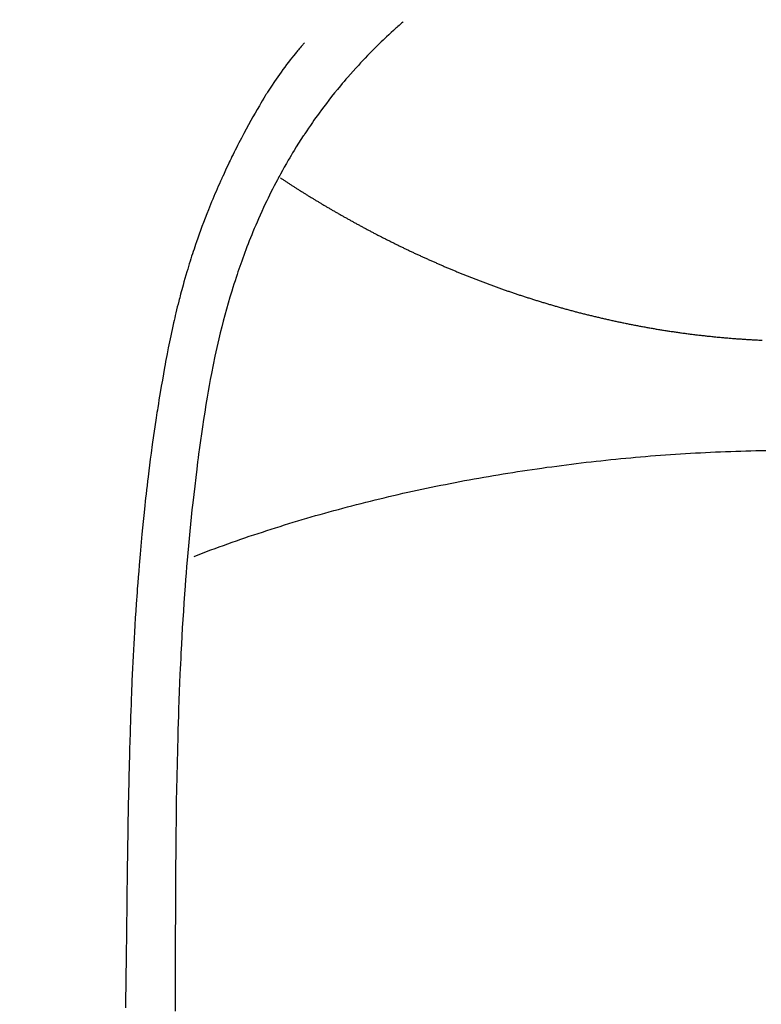
# Model space of a CAD drawing. Extents: x 163 to 26285, y -21830 to -13430.
# Drawn here: x 15395 to 15410, y -14790 to -14772 of the extents above; entities that cross this region are included whole.
import ezdxf

# ---------------------------------------------------------------- set-up
doc = ezdxf.new("R2010")
doc.units = 0
doc.header["$LTSCALE"] = 50
doc.header["$MEASUREMENT"] = 0
doc.layers.get('0').update_dxf_attribs({"linetype": 'CONTINUOUS'})
doc.layers.add('150-機器', color=8, linetype='CONTINUOUS')
doc.layers.add('160-文字', color=254, linetype='CONTINUOUS')
doc.styles.add('KH001', font='txt')
doc.dimstyles.new('KH1xx030', dxfattribs={"dimscale": 30, "dimtxt": 2, "dimasz": 0.6, "dimexe": 0.3, "dimexo": 1.2, "dimgap": 0.5, "dimtad": 3, "dimdec": 1, "dimdsep": 46, "dimlunit": 6, "dimtxsty": 'KH001', "dimblk": 'DOT', "dimcen": 1, "dimdle": 1, "dimclrd": 256, "dimclre": 256, "dimclrt": 256, "dimadec": 0, "dimazin": 0, "dimtfac": 1, "dimtdec": 1, "dimtix": 1, "dimtmove": 2, "dimatfit": 3, "dimldrblk": 'CLOSEDBLANK', "dimfxl": 1, "dimtolj": 1, "dimtzin": 0, "dimlwd": -1, "dimlwe": -1, "dimarcsym": 0})

# ---------------------------------------------------------------- blocks, each defined once
blk = doc.blocks.new('_ClosedBlank')
at = {"color": 0, "linetype": 'ByBlock', "lineweight": -2}
for p, q in [((-1, 0.1667), (0, 0)), ((-1, 0.1667), (-1, -0.1667)), ((0, 0), (-1, -0.1667))]:
    blk.add_line(p, q, dxfattribs=at)
blk = doc.blocks.new('_Dot')
at = {"color": 0, "linetype": 'ByBlock', "lineweight": -2}
blk.add_line((-0.5, 0), (-1, 0), dxfattribs=at)
at = {"color": 0, "linetype": 'ByBlock', "const_width": 0.5}
blk.add_lwpolyline([(-0.25, 0, 1), (0.25, 0, 1)], format="xyb", close=True, dxfattribs=at)

msp = doc.modelspace()

# ---------------------------------------------------------------- linework, layer by layer
at = {"layer": '150-機器', "color": 13, "linetype": 'Continuous'}
for points in [[(15402.864, -14771.569), (15402.849, -14771.583), (15402.833, -14771.597), (15402.818, -14771.611), (15402.803, -14771.624), (15402.783, -14771.642), (15402.763, -14771.66), (15402.743, -14771.677), (15402.723, -14771.695), (15402.677, -14771.736), (15402.632, -14771.777), (15402.588, -14771.819), (15402.543, -14771.861), (15402.509, -14771.893), (15402.475, -14771.925), (15402.441, -14771.958), (15402.408, -14771.99), (15402.35, -14772.047), (15402.293, -14772.104), (15402.236, -14772.162), (15402.179, -14772.22), (15402.134, -14772.267), (15402.089, -14772.314), (15402.044, -14772.361), (15402, -14772.409), (15401.948, -14772.465), (15401.898, -14772.521), (15401.847, -14772.578), (15401.797, -14772.635), (15401.761, -14772.676), (15401.725, -14772.719), (15401.69, -14772.761), (15401.655, -14772.803), (15401.598, -14772.872), (15401.541, -14772.941), (15401.485, -14773.011), (15401.43, -14773.081), (15401.383, -14773.143), (15401.335, -14773.205), (15401.289, -14773.268), (15401.243, -14773.331), (15401.21, -14773.376), (15401.177, -14773.421), (15401.145, -14773.467), (15401.113, -14773.512), (15401.076, -14773.565), (15401.04, -14773.619), (15401.004, -14773.672), (15400.967, -14773.726), (15400.96, -14773.736), (15400.953, -14773.747), (15400.946, -14773.758), (15400.938, -14773.769), (15400.893, -14773.838), (15400.848, -14773.908), (15400.804, -14773.979), (15400.761, -14774.05), (15400.733, -14774.096), (15400.705, -14774.142), (15400.678, -14774.189), (15400.65, -14774.235), (15400.612, -14774.302), (15400.573, -14774.369), (15400.536, -14774.436), (15400.499, -14774.504), (15400.484, -14774.531), (15400.47, -14774.558), (15400.455, -14774.585), (15400.441, -14774.612), (15400.409, -14774.672), (15400.378, -14774.732), (15400.347, -14774.792), (15400.316, -14774.853), (15400.288, -14774.909), (15400.261, -14774.965), (15400.234, -14775.021), (15400.207, -14775.077), (15400.174, -14775.149), (15400.141, -14775.221), (15400.108, -14775.293), (15400.076, -14775.365), (15400.049, -14775.428), (15400.022, -14775.49), (15399.995, -14775.553), (15399.969, -14775.616), (15399.945, -14775.673), (15399.922, -14775.73), (15399.899, -14775.788), (15399.876, -14775.845), (15399.854, -14775.902), (15399.833, -14775.959), (15399.811, -14776.015), (15399.791, -14776.073), (15399.771, -14776.125), (15399.753, -14776.178), (15399.734, -14776.23), (15399.716, -14776.283), (15399.698, -14776.335), (15399.68, -14776.388), (15399.662, -14776.44), (15399.645, -14776.492), (15399.623, -14776.558), (15399.602, -14776.624), (15399.582, -14776.69), (15399.561, -14776.756), (15399.526, -14776.871), (15399.492, -14776.987), (15399.459, -14777.103), (15399.427, -14777.219), (15399.397, -14777.333), (15399.368, -14777.447), (15399.339, -14777.562), (15399.312, -14777.676), (15399.273, -14777.843), (15399.237, -14778.01), (15399.202, -14778.178), (15399.168, -14778.345), (15399.146, -14778.459), (15399.125, -14778.573), (15399.105, -14778.687), (15399.085, -14778.801), (15399.062, -14778.944), (15399.039, -14779.087), (15399.017, -14779.23), (15398.996, -14779.374), (15398.976, -14779.505), (15398.958, -14779.636), (15398.939, -14779.767), (15398.922, -14779.898), (15398.912, -14779.971), (15398.903, -14780.043), (15398.894, -14780.116), (15398.885, -14780.189), (15398.865, -14780.35), (15398.846, -14780.512), (15398.827, -14780.674), (15398.808, -14780.836), (15398.793, -14780.973), (15398.779, -14781.11), (15398.765, -14781.246), (15398.751, -14781.383), (15398.738, -14781.522), (15398.725, -14781.661), (15398.713, -14781.799), (15398.701, -14781.938), (15398.691, -14782.062), (15398.681, -14782.187), (15398.672, -14782.311), (15398.663, -14782.436), (15398.651, -14782.597), (15398.639, -14782.759), (15398.628, -14782.92), (15398.618, -14783.082), (15398.608, -14783.244), (15398.599, -14783.406), (15398.59, -14783.567), (15398.582, -14783.729), (15398.577, -14783.831), (15398.571, -14783.933), (15398.566, -14784.034), (15398.562, -14784.136), (15398.555, -14784.304), (15398.548, -14784.472), (15398.542, -14784.64), (15398.536, -14784.808), (15398.531, -14784.94), (15398.527, -14785.073), (15398.523, -14785.205), (15398.519, -14785.337), (15398.512, -14785.593), (15398.506, -14785.85), (15398.501, -14786.106), (15398.496, -14786.362), (15398.492, -14786.566), (15398.489, -14786.771), (15398.486, -14786.975), (15398.484, -14787.179), (15398.482, -14787.331), (15398.481, -14787.482), (15398.48, -14787.634), (15398.479, -14787.785), (15398.478, -14788.005), (15398.477, -14788.225), (15398.476, -14788.444), (15398.475, -14788.664), (15398.474, -14788.783), (15398.474, -14788.902), (15398.473, -14789.022), (15398.473, -14789.141), (15398.473, -14789.239), (15398.473, -14789.337), (15398.473, -14789.436), (15398.473, -14789.534), (15398.473, -14789.663), (15398.473, -14789.792), (15398.472, -14789.921), (15398.472, -14790.05), (15398.471, -14790.242), (15398.471, -14790.434), (15398.47, -14790.626)], [(15400.961, -14771.974), (15400.95, -14771.987), (15400.939, -14772), (15400.928, -14772.012), (15400.917, -14772.025), (15400.898, -14772.047), (15400.88, -14772.068), (15400.862, -14772.09), (15400.844, -14772.112), (15400.829, -14772.129), (15400.815, -14772.146), (15400.801, -14772.164), (15400.787, -14772.181), (15400.753, -14772.222), (15400.72, -14772.264), (15400.687, -14772.305), (15400.654, -14772.347), (15400.618, -14772.394), (15400.582, -14772.442), (15400.547, -14772.489), (15400.512, -14772.537), (15400.447, -14772.628), (15400.384, -14772.719), (15400.323, -14772.812), (15400.262, -14772.905), (15400.248, -14772.927), (15400.234, -14772.95), (15400.219, -14772.972), (15400.205, -14772.995), (15400.176, -14773.042), (15400.148, -14773.09), (15400.12, -14773.138), (15400.092, -14773.186), (15400.051, -14773.257), (15400.01, -14773.328), (15399.969, -14773.4), (15399.929, -14773.471), (15399.883, -14773.555), (15399.837, -14773.639), (15399.792, -14773.723), (15399.748, -14773.808), (15399.723, -14773.855), (15399.698, -14773.903), (15399.673, -14773.951), (15399.649, -14773.999), (15399.628, -14774.041), (15399.607, -14774.083), (15399.586, -14774.125), (15399.565, -14774.167), (15399.547, -14774.203), (15399.53, -14774.239), (15399.513, -14774.275), (15399.495, -14774.311), (15399.468, -14774.37), (15399.44, -14774.43), (15399.413, -14774.489), (15399.386, -14774.549), (15399.381, -14774.559), (15399.376, -14774.57), (15399.371, -14774.581), (15399.366, -14774.591), (15399.343, -14774.64), (15399.322, -14774.689), (15399.3, -14774.738), (15399.279, -14774.787), (15399.257, -14774.836), (15399.236, -14774.886), (15399.215, -14774.936), (15399.194, -14774.985), (15399.173, -14775.036), (15399.152, -14775.087), (15399.132, -14775.139), (15399.111, -14775.19), (15399.079, -14775.271), (15399.048, -14775.352), (15399.016, -14775.433), (15398.986, -14775.514), (15398.958, -14775.588), (15398.931, -14775.662), (15398.905, -14775.737), (15398.879, -14775.811), (15398.864, -14775.856), (15398.848, -14775.901), (15398.833, -14775.947), (15398.818, -14775.992), (15398.802, -14776.04), (15398.787, -14776.087), (15398.771, -14776.135), (15398.756, -14776.183), (15398.741, -14776.233), (15398.726, -14776.283), (15398.711, -14776.333), (15398.696, -14776.383), (15398.677, -14776.448), (15398.659, -14776.513), (15398.64, -14776.579), (15398.622, -14776.644), (15398.61, -14776.687), (15398.598, -14776.731), (15398.586, -14776.774), (15398.575, -14776.818), (15398.566, -14776.851), (15398.557, -14776.884), (15398.548, -14776.917), (15398.54, -14776.95), (15398.525, -14777.007), (15398.511, -14777.063), (15398.498, -14777.12), (15398.484, -14777.177), (15398.473, -14777.224), (15398.461, -14777.272), (15398.45, -14777.32), (15398.439, -14777.368), (15398.425, -14777.431), (15398.411, -14777.494), (15398.398, -14777.557), (15398.384, -14777.619), (15398.372, -14777.676), (15398.361, -14777.734), (15398.349, -14777.791), (15398.337, -14777.848), (15398.33, -14777.886), (15398.322, -14777.924), (15398.315, -14777.962), (15398.307, -14778), (15398.297, -14778.058), (15398.286, -14778.115), (15398.276, -14778.172), (15398.266, -14778.23), (15398.244, -14778.35), (15398.223, -14778.47), (15398.202, -14778.59), (15398.182, -14778.71), (15398.17, -14778.781), (15398.158, -14778.853), (15398.146, -14778.925), (15398.135, -14778.997), (15398.127, -14779.048), (15398.119, -14779.098), (15398.111, -14779.149), (15398.103, -14779.2), (15398.077, -14779.37), (15398.052, -14779.54), (15398.028, -14779.71), (15398.005, -14779.88), (15397.99, -14779.994), (15397.976, -14780.107), (15397.961, -14780.221), (15397.947, -14780.334), (15397.937, -14780.418), (15397.928, -14780.501), (15397.918, -14780.585), (15397.909, -14780.668), (15397.9, -14780.74), (15397.892, -14780.812), (15397.884, -14780.884), (15397.877, -14780.957), (15397.864, -14781.076), (15397.852, -14781.196), (15397.84, -14781.316), (15397.829, -14781.436), (15397.821, -14781.515), (15397.814, -14781.593), (15397.807, -14781.672), (15397.8, -14781.75), (15397.794, -14781.822), (15397.788, -14781.893), (15397.782, -14781.964), (15397.776, -14782.036), (15397.767, -14782.15), (15397.757, -14782.264), (15397.749, -14782.378), (15397.74, -14782.491), (15397.735, -14782.563), (15397.73, -14782.635), (15397.725, -14782.707), (15397.72, -14782.779), (15397.711, -14782.916), (15397.702, -14783.052), (15397.694, -14783.189), (15397.686, -14783.326), (15397.68, -14783.44), (15397.673, -14783.554), (15397.667, -14783.668), (15397.661, -14783.782), (15397.655, -14783.902), (15397.649, -14784.022), (15397.644, -14784.143), (15397.638, -14784.263), (15397.635, -14784.347), (15397.631, -14784.432), (15397.628, -14784.516), (15397.624, -14784.601), (15397.62, -14784.719), (15397.615, -14784.837), (15397.611, -14784.955), (15397.607, -14785.074), (15397.605, -14785.151), (15397.602, -14785.229), (15397.6, -14785.307), (15397.597, -14785.385), (15397.595, -14785.463), (15397.593, -14785.541), (15397.59, -14785.619), (15397.588, -14785.697), (15397.587, -14785.757), (15397.585, -14785.817), (15397.584, -14785.877), (15397.582, -14785.936), (15397.581, -14785.984), (15397.58, -14786.031), (15397.579, -14786.078), (15397.577, -14786.126), (15397.576, -14786.204), (15397.574, -14786.282), (15397.572, -14786.361), (15397.57, -14786.439), (15397.569, -14786.486), (15397.568, -14786.534), (15397.567, -14786.581), (15397.566, -14786.629), (15397.565, -14786.7), (15397.564, -14786.771), (15397.563, -14786.842), (15397.561, -14786.913), (15397.559, -14787.033), (15397.557, -14787.154), (15397.555, -14787.275), (15397.553, -14787.395), (15397.552, -14787.491), (15397.55, -14787.587), (15397.549, -14787.683), (15397.547, -14787.779), (15397.546, -14787.875), (15397.545, -14787.97), (15397.544, -14788.066), (15397.542, -14788.161), (15397.541, -14788.24), (15397.54, -14788.319), (15397.539, -14788.397), (15397.538, -14788.476), (15397.538, -14788.53), (15397.538, -14788.584), (15397.537, -14788.638), (15397.537, -14788.692), (15397.536, -14788.769), (15397.535, -14788.847), (15397.534, -14788.924), (15397.533, -14789.001), (15397.529, -14789.228), (15397.526, -14789.456), (15397.523, -14789.683), (15397.521, -14789.91), (15397.52, -14789.971), (15397.519, -14790.033), (15397.518, -14790.095), (15397.518, -14790.156), (15397.515, -14790.359), (15397.511, -14790.563)], [(15400.498, -14774.577), (15400.511, -14774.585), (15400.524, -14774.594), (15400.537, -14774.602), (15400.549, -14774.61), (15400.561, -14774.619), (15400.574, -14774.627), (15400.587, -14774.636), (15400.6, -14774.644), (15400.613, -14774.653), (15400.626, -14774.661), (15400.639, -14774.669), (15400.652, -14774.678), (15400.665, -14774.686), (15400.678, -14774.695), (15400.691, -14774.703), (15400.704, -14774.711), (15400.717, -14774.72), (15400.73, -14774.728), (15400.743, -14774.736), (15400.757, -14774.745), (15400.77, -14774.753), (15400.783, -14774.761), (15400.796, -14774.77), (15400.809, -14774.778), (15400.822, -14774.786), (15400.836, -14774.795), (15400.849, -14774.803), (15400.862, -14774.811), (15400.875, -14774.82), (15400.888, -14774.828), (15400.902, -14774.836), (15400.915, -14774.845), (15400.928, -14774.853), (15400.941, -14774.861), (15400.954, -14774.87), (15400.967, -14774.878), (15400.981, -14774.886), (15400.994, -14774.894), (15401.007, -14774.903), (15401.021, -14774.911), (15401.034, -14774.919), (15401.048, -14774.927), (15401.061, -14774.936), (15401.074, -14774.944), (15401.088, -14774.951), (15401.101, -14774.959), (15401.115, -14774.968), (15401.128, -14774.976), (15401.142, -14774.984), (15401.155, -14774.992), (15401.169, -14775), (15401.183, -14775.009), (15401.196, -14775.017), (15401.21, -14775.025), (15401.223, -14775.033), (15401.237, -14775.041), (15401.251, -14775.05), (15401.264, -14775.058), (15401.278, -14775.066), (15401.292, -14775.074), (15401.305, -14775.082), (15401.318, -14775.09), (15401.332, -14775.099), (15401.345, -14775.107), (15401.359, -14775.115), (15401.373, -14775.123), (15401.387, -14775.131), (15401.401, -14775.139), (15401.414, -14775.147), (15401.428, -14775.155), (15401.442, -14775.164), (15401.456, -14775.172), (15401.47, -14775.18), (15401.484, -14775.188), (15401.498, -14775.196), (15401.511, -14775.204), (15401.525, -14775.212), (15401.539, -14775.22), (15401.553, -14775.228), (15401.567, -14775.236), (15401.581, -14775.244), (15401.595, -14775.252), (15401.609, -14775.26), (15401.623, -14775.268), (15401.637, -14775.276), (15401.652, -14775.284), (15401.666, -14775.292), (15401.68, -14775.3), (15401.693, -14775.308), (15401.707, -14775.316), (15401.721, -14775.324), (15401.735, -14775.331), (15401.749, -14775.339), (15401.764, -14775.347), (15401.778, -14775.355), (15401.792, -14775.363), (15401.806, -14775.371), (15401.821, -14775.379), (15401.835, -14775.387), (15401.849, -14775.395), (15401.864, -14775.403), (15401.878, -14775.411), (15401.892, -14775.419), (15401.907, -14775.427), (15401.921, -14775.435), (15401.935, -14775.443), (15401.95, -14775.451), (15401.964, -14775.458), (15401.979, -14775.466), (15401.993, -14775.474), (15402.008, -14775.482), (15402.022, -14775.49), (15402.037, -14775.498), (15402.051, -14775.506), (15402.065, -14775.513), (15402.079, -14775.521), (15402.094, -14775.529), (15402.109, -14775.537), (15402.123, -14775.545), (15402.138, -14775.553), (15402.152, -14775.56), (15402.167, -14775.568), (15402.182, -14775.576), (15402.197, -14775.584), (15402.211, -14775.592), (15402.226, -14775.599), (15402.241, -14775.607), (15402.256, -14775.615), (15402.27, -14775.623), (15402.285, -14775.63), (15402.3, -14775.638), (15402.315, -14775.646), (15402.33, -14775.654), (15402.345, -14775.661), (15402.359, -14775.669), (15402.374, -14775.677), (15402.389, -14775.685), (15402.404, -14775.692), (15402.419, -14775.7), (15402.434, -14775.707), (15402.448, -14775.714), (15402.463, -14775.722), (15402.478, -14775.73), (15402.493, -14775.737), (15402.509, -14775.745), (15402.524, -14775.753), (15402.539, -14775.76), (15402.554, -14775.768), (15402.569, -14775.776), (15402.584, -14775.783), (15402.6, -14775.791), (15402.615, -14775.798), (15402.63, -14775.806), (15402.645, -14775.814), (15402.661, -14775.821), (15402.676, -14775.829), (15402.691, -14775.836), (15402.706, -14775.844), (15402.722, -14775.852), (15402.737, -14775.859), (15402.753, -14775.867), (15402.768, -14775.874), (15402.783, -14775.882), (15402.799, -14775.889), (15402.814, -14775.897), (15402.829, -14775.904), (15402.844, -14775.912), (15402.86, -14775.919), (15402.875, -14775.927), (15402.891, -14775.934), (15402.906, -14775.942), (15402.922, -14775.949), (15402.937, -14775.956), (15402.953, -14775.964), (15402.969, -14775.971), (15402.984, -14775.979), (15403, -14775.986), (15403.016, -14775.994), (15403.031, -14776.001), (15403.047, -14776.008), (15403.063, -14776.016), (15403.078, -14776.023), (15403.094, -14776.03), (15403.11, -14776.038), (15403.126, -14776.045), (15403.141, -14776.052), (15403.157, -14776.06), (15403.173, -14776.067), (15403.189, -14776.074), (15403.204, -14776.081), (15403.22, -14776.088), (15403.235, -14776.095), (15403.251, -14776.102), (15403.267, -14776.109), (15403.283, -14776.117), (15403.299, -14776.124), (15403.315, -14776.131), (15403.331, -14776.138), (15403.347, -14776.145), (15403.363, -14776.153), (15403.379, -14776.16), (15403.395, -14776.167), (15403.411, -14776.174), (15403.427, -14776.181), (15403.443, -14776.188), (15403.459, -14776.195), (15403.475, -14776.202), (15403.491, -14776.209), (15403.507, -14776.217), (15403.524, -14776.224), (15403.54, -14776.231), (15403.556, -14776.238), (15403.571, -14776.245), (15403.587, -14776.252), (15403.603, -14776.259), (15403.62, -14776.266), (15403.636, -14776.273), (15403.652, -14776.28), (15403.668, -14776.287), (15403.685, -14776.294), (15403.701, -14776.3), (15403.717, -14776.307), (15403.734, -14776.314), (15403.75, -14776.321), (15403.766, -14776.328), (15403.783, -14776.335), (15403.799, -14776.342), (15403.816, -14776.349), (15403.832, -14776.355), (15403.848, -14776.362), (15403.865, -14776.369), (15403.881, -14776.376), (15403.898, -14776.383), (15403.914, -14776.389), (15403.931, -14776.396), (15403.946, -14776.403), (15403.963, -14776.41), (15403.98, -14776.417), (15403.996, -14776.423), (15404.013, -14776.43), (15404.029, -14776.437), (15404.046, -14776.443), (15404.063, -14776.45), (15404.079, -14776.457), (15404.096, -14776.462), (15404.113, -14776.469), (15404.129, -14776.476), (15404.146, -14776.482), (15404.163, -14776.489), (15404.18, -14776.495), (15404.196, -14776.502), (15404.213, -14776.509), (15404.23, -14776.515), (15404.247, -14776.522), (15404.264, -14776.528), (15404.281, -14776.535), (15404.297, -14776.541), (15404.314, -14776.548), (15404.33, -14776.554), (15404.347, -14776.561), (15404.364, -14776.567), (15404.381, -14776.574), (15404.398, -14776.58), (15404.415, -14776.586), (15404.432, -14776.593), (15404.449, -14776.599), (15404.466, -14776.606), (15404.483, -14776.612), (15404.5, -14776.618), (15404.517, -14776.625), (15404.535, -14776.631), (15404.552, -14776.637), (15404.569, -14776.644), (15404.586, -14776.65), (15404.603, -14776.656), (15404.621, -14776.662), (15404.638, -14776.669), (15404.655, -14776.675), (15404.672, -14776.681), (15404.69, -14776.687), (15404.706, -14776.693), (15404.723, -14776.7), (15404.74, -14776.706), (15404.758, -14776.712), (15404.775, -14776.718), (15404.793, -14776.724), (15404.81, -14776.73), (15404.827, -14776.736), (15404.845, -14776.743), (15404.862, -14776.749), (15404.88, -14776.755), (15404.897, -14776.761), (15404.915, -14776.767), (15404.932, -14776.773), (15404.95, -14776.779), (15404.968, -14776.785), (15404.985, -14776.791), (15405.003, -14776.797), (15405.02, -14776.803), (15405.038, -14776.809), (15405.056, -14776.815), (15405.073, -14776.821), (15405.09, -14776.826), (15405.108, -14776.832), (15405.126, -14776.837), (15405.143, -14776.843), (15405.161, -14776.849), (15405.179, -14776.855), (15405.197, -14776.861), (15405.215, -14776.866), (15405.232, -14776.872), (15405.25, -14776.878), (15405.268, -14776.884), (15405.286, -14776.889), (15405.304, -14776.895), (15405.322, -14776.901), (15405.34, -14776.907), (15405.358, -14776.912), (15405.376, -14776.918), (15405.394, -14776.924), (15405.412, -14776.929), (15405.43, -14776.935), (15405.448, -14776.94), (15405.465, -14776.946), (15405.483, -14776.952), (15405.502, -14776.957), (15405.52, -14776.963), (15405.538, -14776.968), (15405.556, -14776.974), (15405.574, -14776.979), (15405.593, -14776.985), (15405.611, -14776.99), (15405.629, -14776.996), (15405.648, -14777.001), (15405.666, -14777.007), (15405.684, -14777.012), (15405.703, -14777.018), (15405.721, -14777.023), (15405.739, -14777.028), (15405.758, -14777.034), (15405.776, -14777.039), (15405.795, -14777.044), (15405.813, -14777.05), (15405.831, -14777.055), (15405.849, -14777.06), (15405.868, -14777.066), (15405.886, -14777.071), (15405.905, -14777.076), (15405.924, -14777.081), (15405.942, -14777.086), (15405.961, -14777.092), (15405.98, -14777.097), (15405.998, -14777.102), (15406.017, -14777.107), (15406.036, -14777.112), (15406.055, -14777.117), (15406.073, -14777.122), (15406.092, -14777.128), (15406.111, -14777.133), (15406.13, -14777.138), (15406.149, -14777.143), (15406.168, -14777.148), (15406.187, -14777.153), (15406.206, -14777.158), (15406.224, -14777.163), (15406.243, -14777.168), (15406.262, -14777.173), (15406.281, -14777.177), (15406.3, -14777.182), (15406.319, -14777.187), (15406.338, -14777.192), (15406.357, -14777.197), (15406.376, -14777.202), (15406.395, -14777.207), (15406.415, -14777.211), (15406.434, -14777.215), (15406.453, -14777.22), (15406.472, -14777.225), (15406.492, -14777.229), (15406.511, -14777.234), (15406.53, -14777.239), (15406.55, -14777.243), (15406.569, -14777.248), (15406.588, -14777.253), (15406.607, -14777.257), (15406.626, -14777.262), (15406.646, -14777.267), (15406.665, -14777.271), (15406.685, -14777.276), (15406.705, -14777.28), (15406.724, -14777.285), (15406.744, -14777.289), (15406.763, -14777.294), (15406.783, -14777.298), (15406.803, -14777.302), (15406.822, -14777.307), (15406.842, -14777.311), (15406.862, -14777.316), (15406.881, -14777.32), (15406.901, -14777.324), (15406.921, -14777.329), (15406.94, -14777.333), (15406.96, -14777.337), (15406.979, -14777.341), (15406.999, -14777.346), (15407.019, -14777.35), (15407.039, -14777.354), (15407.058, -14777.358), (15407.078, -14777.362), (15407.098, -14777.366), (15407.118, -14777.371), (15407.138, -14777.375), (15407.158, -14777.379), (15407.178, -14777.383), (15407.198, -14777.387), (15407.218, -14777.391), (15407.238, -14777.395), (15407.258, -14777.399), (15407.278, -14777.403), (15407.298, -14777.407), (15407.318, -14777.41), (15407.337, -14777.414), (15407.357, -14777.418), (15407.377, -14777.422), (15407.397, -14777.426), (15407.417, -14777.43), (15407.438, -14777.433), (15407.458, -14777.437), (15407.478, -14777.441), (15407.498, -14777.444), (15407.518, -14777.448), (15407.538, -14777.452), (15407.559, -14777.455), (15407.579, -14777.459), (15407.599, -14777.463), (15407.619, -14777.466), (15407.639, -14777.47), (15407.66, -14777.473), (15407.68, -14777.477), (15407.7, -14777.48), (15407.72, -14777.484), (15407.74, -14777.487), (15407.76, -14777.49), (15407.78, -14777.494), (15407.801, -14777.497), (15407.821, -14777.5), (15407.841, -14777.504), (15407.862, -14777.507), (15407.882, -14777.51), (15407.902, -14777.513), (15407.923, -14777.517), (15407.943, -14777.52), (15407.964, -14777.523), (15407.984, -14777.526), (15408.004, -14777.529), (15408.025, -14777.532), (15408.045, -14777.535), (15408.066, -14777.538), (15408.086, -14777.541), (15408.106, -14777.544), (15408.126, -14777.547), (15408.147, -14777.55), (15408.167, -14777.553), (15408.188, -14777.556), (15408.208, -14777.559), (15408.229, -14777.562), (15408.249, -14777.565), (15408.27, -14777.567), (15408.29, -14777.57), (15408.311, -14777.573), (15408.332, -14777.576), (15408.352, -14777.578), (15408.373, -14777.581), (15408.393, -14777.584), (15408.414, -14777.586), (15408.435, -14777.589), (15408.455, -14777.59), (15408.475, -14777.593), (15408.496, -14777.596), (15408.516, -14777.598), (15408.537, -14777.6), (15408.558, -14777.603), (15408.579, -14777.605), (15408.599, -14777.608), (15408.62, -14777.61), (15408.641, -14777.613), (15408.662, -14777.615), (15408.682, -14777.617), (15408.703, -14777.619), (15408.724, -14777.622), (15408.745, -14777.624), (15408.766, -14777.626), (15408.787, -14777.628), (15408.808, -14777.631), (15408.828, -14777.633), (15408.848, -14777.635), (15408.869, -14777.637), (15408.89, -14777.639), (15408.911, -14777.641), (15408.932, -14777.643), (15408.953, -14777.645), (15408.974, -14777.647), (15408.995, -14777.649), (15409.016, -14777.651), (15409.037, -14777.653), (15409.058, -14777.655), (15409.079, -14777.656), (15409.1, -14777.658), (15409.121, -14777.66), (15409.142, -14777.662), (15409.163, -14777.663), (15409.184, -14777.665), (15409.206, -14777.667), (15409.226, -14777.669), (15409.247, -14777.67), (15409.268, -14777.672), (15409.289, -14777.673), (15409.31, -14777.675), (15409.332, -14777.676), (15409.353, -14777.678), (15409.374, -14777.679), (15409.395, -14777.681), (15409.417, -14777.682), (15409.438, -14777.684), (15409.459, -14777.685), (15409.48, -14777.686), (15409.502, -14777.688), (15409.523, -14777.689), (15409.544, -14777.69), (15409.566, -14777.692), (15409.587, -14777.693), (15409.607, -14777.694), (15409.629, -14777.695), (15409.65, -14777.696), (15409.672, -14777.697), (15409.693, -14777.698), (15409.715, -14777.699), (15409.736, -14777.701), (15409.757, -14777.702), (15409.779, -14777.702)], [(15398.833, -14781.866), (15398.914, -14781.835), (15398.995, -14781.804), (15399.075, -14781.774), (15399.157, -14781.743), (15399.238, -14781.714), (15399.32, -14781.684), (15399.403, -14781.654), (15399.484, -14781.625), (15399.567, -14781.595), (15399.65, -14781.566), (15399.733, -14781.537), (15399.815, -14781.509), (15399.899, -14781.48), (15399.983, -14781.452), (15400.067, -14781.424), (15400.151, -14781.397), (15400.235, -14781.369), (15400.32, -14781.343), (15400.405, -14781.316), (15400.49, -14781.289), (15400.574, -14781.262), (15400.66, -14781.236), (15400.746, -14781.21), (15400.832, -14781.184), (15400.918, -14781.158), (15401.004, -14781.132), (15401.09, -14781.107), (15401.177, -14781.082), (15401.264, -14781.057), (15401.351, -14781.033), (15401.438, -14781.009), (15401.526, -14780.984), (15401.614, -14780.962), (15401.701, -14780.938), (15401.789, -14780.915), (15401.877, -14780.891), (15401.966, -14780.868), (15402.055, -14780.846), (15402.143, -14780.823), (15402.232, -14780.801), (15402.321, -14780.779), (15402.411, -14780.757), (15402.5, -14780.736), (15402.589, -14780.715), (15402.679, -14780.694), (15402.77, -14780.673), (15402.859, -14780.652), (15402.95, -14780.632), (15403.04, -14780.612), (15403.131, -14780.593), (15403.221, -14780.574), (15403.312, -14780.554), (15403.404, -14780.535), (15403.495, -14780.516), (15403.586, -14780.498), (15403.678, -14780.479), (15403.77, -14780.461), (15403.862, -14780.443), (15403.953, -14780.426), (15404.045, -14780.408), (15404.138, -14780.391), (15404.23, -14780.374), (15404.322, -14780.358), (15404.415, -14780.341), (15404.508, -14780.325), (15404.601, -14780.309), (15404.695, -14780.293), (15404.787, -14780.278), (15404.881, -14780.263), (15404.974, -14780.248), (15405.068, -14780.233), (15405.161, -14780.22), (15405.255, -14780.206), (15405.349, -14780.192), (15405.443, -14780.178), (15405.537, -14780.165), (15405.631, -14780.151), (15405.726, -14780.139), (15405.821, -14780.126), (15405.914, -14780.113), (15406.009, -14780.101), (15406.104, -14780.089), (15406.199, -14780.078), (15406.293, -14780.066), (15406.389, -14780.055), (15406.484, -14780.044), (15406.579, -14780.034), (15406.674, -14780.023), (15406.77, -14780.013), (15406.865, -14780.003), (15406.96, -14779.994), (15407.056, -14779.984), (15407.152, -14779.975), (15407.248, -14779.966), (15407.343, -14779.958), (15407.439, -14779.949), (15407.535, -14779.941), (15407.631, -14779.933), (15407.727, -14779.926), (15407.823, -14779.918), (15407.92, -14779.911), (15408.016, -14779.904), (15408.112, -14779.898), (15408.208, -14779.892), (15408.305, -14779.886), (15408.401, -14779.88), (15408.497, -14779.874), (15408.594, -14779.869), (15408.691, -14779.864), (15408.788, -14779.859), (15408.884, -14779.855), (15408.981, -14779.85), (15409.077, -14779.847), (15409.174, -14779.844), (15409.271, -14779.84), (15409.368, -14779.837), (15409.465, -14779.834), (15409.562, -14779.831), (15409.658, -14779.829), (15409.755, -14779.827), (15409.852, -14779.825)]]:
    msp.add_lwpolyline(points, dxfattribs=at)

# ---------------------------------------------------------------- leaders
at = {"layer": '160-文字', "annotation_type": 0, "has_hookline": 1, "hookline_direction": 1}
for points, text_width in [([(15970.516, -14722.656), (15725.646, -16662.589), (15707.646, -16662.589)], 1240.203), ([(16240.516, -14729.417), (15976.295, -16935.332), (15958.295, -16935.332)], 1630.051)]:
    msp.add_leader(points, dimstyle='KH1xx030', override={"dimgap": 0.5, "dimtad": 1}, dxfattribs=dict(at, text_width=text_width))
at = {"layer": '160-文字'}
msp.add_leader([(15530.531, -14742.582), (15247.371, -16420.867)], dimstyle='KH1xx030', override={"dimgap": 0.5, "dimtad": 1}, dxfattribs=at)

doc.saveas('drawing.dxf')
